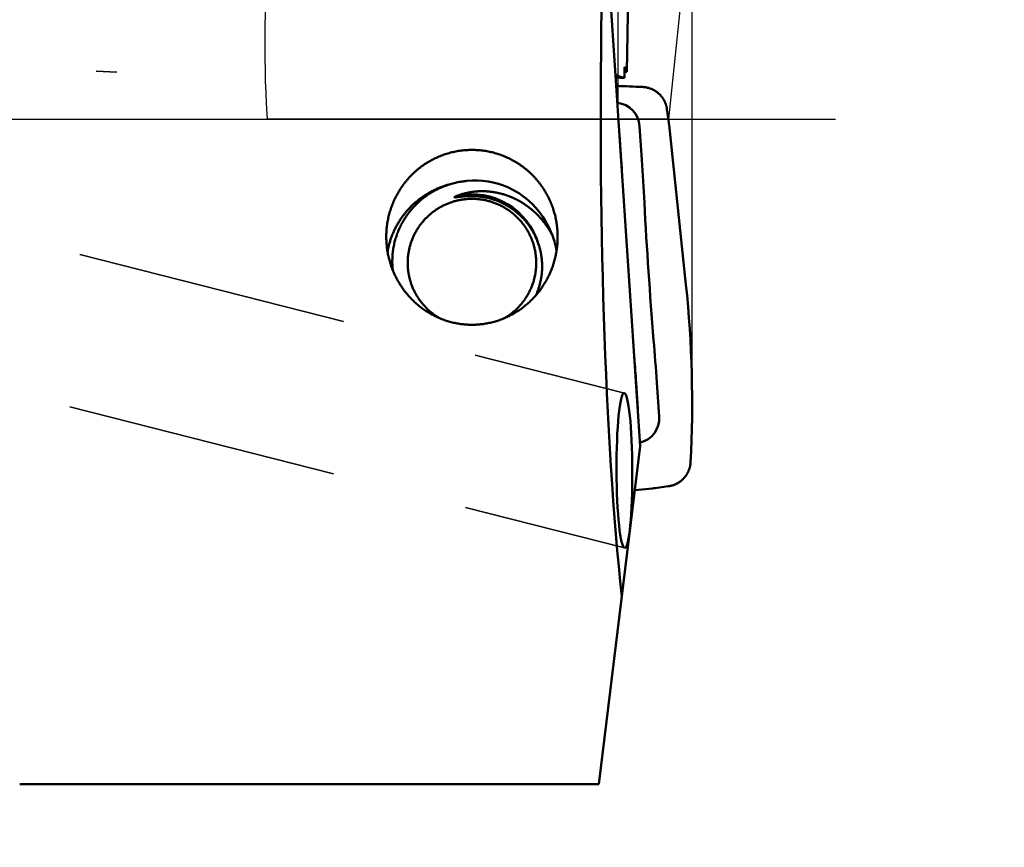
# Model space of a CAD drawing. Units: millimetres. Extents: x -105 to 161, y -68 to 89.
# Drawn here: x 114 to 137, y -17 to 2 of the extents above; entities that cross this region are included whole.
import ezdxf

# ---------------------------------------------------------------- set-up
doc = ezdxf.new("R2010")
doc.units = ezdxf.units.MM
doc.linetypes.add('CENTER2', pattern=[28.575, 19.05, -3.175, 3.175, -3.175])
doc.linetypes.add('DASHED2', pattern=[9.525, 6.35, -3.175])
for name, color, linetype, lineweight in [('1', 4, 'Continuous', 50), ('2', 7, 'Continuous', 25), ('3', 1, 'DASHED2', 35), ('4', 2, 'CENTER2', 25), ('cut', 1, 'Continuous', 25), ('nocut', 7, 'Continuous', 25), ('sk2', 7, 'Continuous', 25)]:
    doc.layers.add(name, color=color, linetype=linetype, lineweight=lineweight)
doc.styles.add('simplex', font='txt.shx', dxfattribs={"height": 3.5})
doc.dimstyles.new('コピー - ISO-25', dxfattribs={"dimscale": 0, "dimtxt": 3.5, "dimasz": 3.5, "dimexe": 1.5, "dimexo": 0, "dimgap": 2.3, "dimtad": 1, "dimdec": 8, "dimdsep": 46, "dimtxsty": 'simplex', "dimcen": 0.09, "dimclrd": 256, "dimclre": 256, "dimclrt": 256, "dimadec": 0, "dimazin": 0, "dimtfac": 1, "dimtofl": 0, "dimtmove": 0, "dimatfit": 3, "dimfxl": 1, "dimtolj": 1, "dimlwd": -1, "dimlwe": -1, "dimarcsym": 0})

# ---------------------------------------------------------------- blocks, each defined once
blk = doc.blocks.new('*D134')
at = {"layer": '2'}
for p, q in [((0, 24.9), (0, 61.5)), ((130, -6.618), (130, 61.5)), ((3.5, 60), (126.5, 60))]:
    blk.add_line(p, q, dxfattribs=at)
for points in [[(3.5, 60.583), (3.5, 59.417), (0, 60)], [(126.5, 59.417), (126.5, 60.583), (130, 60)]]:
    blk.add_solid(points, dxfattribs=at)
at = {"layer": 'Defpoints', "color": 0}
for p in [(130, 60), (0, 24.9), (130, -6.618)]:
    blk.add_point(p, dxfattribs=at)
at = {"layer": '2', "insert": (65, 64.05), "char_height": 3.5, "attachment_point": 5, "line_spacing_factor": 1.071429, "style": 'simplex'}
blk.add_mtext('\\A1;130 [5.118"]', dxfattribs=at)
blk = doc.blocks.new('*D145')
at = {"layer": '2'}
for p, q in [((27.75, 15.575), (27.75, 51.5)), ((130, -6.618), (130, 51.5)), ((31.25, 50), (126.5, 50))]:
    blk.add_line(p, q, dxfattribs=at)
for points in [[(31.25, 50.583), (31.25, 49.417), (27.75, 50)], [(126.5, 49.417), (126.5, 50.583), (130, 50)]]:
    blk.add_solid(points, dxfattribs=at)
at = {"layer": 'Defpoints', "color": 0}
for p in [(130, 50), (27.75, 15.575), (130, -6.618)]:
    blk.add_point(p, dxfattribs=at)
at = {"layer": '2', "insert": (78.875, 54.05), "char_height": 3.5, "attachment_point": 5, "line_spacing_factor": 1.071429, "style": 'simplex'}
blk.add_mtext('\\A1;102.25 [4.026"]', dxfattribs=at)
blk = doc.blocks.new('*D156')
at = {"layer": '2'}
for p, q in [((128.326, 15.863), (128.326, 41.5)), ((130, -6.618), (130, 41.5)), ((124.826, 40), (78.81, 40)), ((133.5, 40), (137, 40))]:
    blk.add_line(p, q, dxfattribs=at)
for points in [[(124.826, 39.417), (124.826, 40.583), (128.326, 40)], [(133.5, 40.583), (133.5, 39.417), (130, 40)]]:
    blk.add_solid(points, dxfattribs=at)
at = {"layer": 'Defpoints', "color": 0}
for p in [(130, 40), (128.326, 15.863), (130, -6.618)]:
    blk.add_point(p, dxfattribs=at)
at = {"layer": '2', "insert": (100.068, 44.05), "char_height": 3.5, "attachment_point": 5, "line_spacing_factor": 1.071429, "style": 'simplex'}
blk.add_mtext('\\A1;1.674 [.0659"]', dxfattribs=at)
blk = doc.blocks.new('*D167')
at = {"layer": '2'}
for p, q in [((128.326, 15.875), (149.463, 15.875)), ((147.963, 12.375), (147.963, -15.875)), ((147.963, -15.875), (147.963, -67.725))]:
    blk.add_line(p, q, dxfattribs=at)
blk.add_solid([(148.546, 12.375), (147.38, 12.375), (147.963, 15.875)], dxfattribs=at)
at = {"layer": 'Defpoints', "color": 0}
for p in [(128.326, 15.875), (130, -15.875), (147.963, -15.875)]:
    blk.add_point(p, dxfattribs=at)
at = {"layer": '2', "insert": (143.913, -43.55), "char_height": 3.5, "attachment_point": 5, "rotation": 90, "line_spacing_factor": 1.071429, "style": 'simplex'}
blk.add_mtext('\\A1;%%c31.75 [%%c1.250"]', dxfattribs=at)
blk = doc.blocks.new('_None')
blk = doc.blocks.new('*D178')
at = {"layer": 'Defpoints', "color": 0}
for p in [(130, 70), (-69.85, 18.022), (130, -6.618)]:
    blk.add_point(p, dxfattribs=at)
at = {"layer": 'sk2'}
for p, q in [((-69.85, 18.022), (-69.85, 71.5)), ((130, -6.618), (130, 71.5)), ((-66.35, 70), (126.5, 70))]:
    blk.add_line(p, q, dxfattribs=at)
for points in [[(-66.35, 70.583), (-66.35, 69.417), (-69.85, 70)], [(126.5, 69.417), (126.5, 70.583), (130, 70)]]:
    blk.add_solid(points, dxfattribs=at)
at = {"layer": 'sk2', "insert": (30.075, 74.05), "char_height": 3.5, "attachment_point": 5, "line_spacing_factor": 1.071429, "style": 'simplex'}
blk.add_mtext('\\A1;199.85 [7.868"]', dxfattribs=at)

msp = doc.modelspace()

# ---------------------------------------------------------------- linework, layer by layer
at = {"layer": '1'}
for p, q in [((128.567661, 6.389475), (128.47545, 1.106731)), ((127.90622, 5.625717), (128.789505, -7.626161)), ((128.420289, 1.104812), (128.47545, 1.106731)), ((129.454591, -0.072128), (129.413172, 0.235549)), ((128.826989, -0.950076), (128.773851, -0.158911)), ((129.85472, -3.856879), (129.461331, -0.128271)), ((128.345223, -0.956041), (128.305028, -0.357573)), ((128.734351, -6.749753), (128.694155, -6.151285)), ((129.229058, -6.936486), (129.175921, -6.145321)), ((128.789505, -7.626161), (127.820788, -15.515732)), ((128.663114, -8.655537), (129.078925, -8.612)), ((129.135282, -8.605286), (129.444135, -8.564024)), ((114.305492, -15.515732), (127.820788, -15.515732))]:
    msp.add_line(p, q, dxfattribs=at)
for centre, radius, start, end in [((127.460202, -25.836448), 26.820628, 87.941776, 88.384521), ((127.460239, -25.831034), 26.62033, 87.007545, 88.344254), ((64.066256, -5.27326), 64.423784, 3.637142, 3.842431), ((64.069556, -5.299425), 64.903328, 2.962168, 3.842426), ((124.925792, -3.419687), 1.990054, 66.761152, 95.274923), ((124.867265, -3.399179), 1.995228, 20.037003, 64.98421), ((124.85162, -3.380161), 1.631063, 16.42608, 101.881714), ((124.842226, -3.599181), 1.807312, 87.371675, 92.719115), ((233.314442, 3.458361), 104.567998, 182.962219, 184.722644), ((124.856054, -3.398455), 2.005484, 9.285143, 19.90784), ((103.681022, -6.618425), 26.318978, 356.984564, 6.022904), ((64.416973, -10.494787), 64.904847, 3.84244, 4.722684), ((64.414313, -10.468565), 64.424662, 3.842433, 4.360524), ((128.43666, -6.769687), 0.298357, 355.487041, 3.831077)]:
    msp.add_arc(centre, radius, start, end, dxfattribs=at)
for centre, major_axis, ratio, start_param, end_param in [((129.502845, 0), (0, -15.575), 0.105104, 4.5162877701, 5.5090754433), ((130.895115, -9.144042), (1.53543449, -22.85971168), 0.087292, 4.2362959026, 4.2483695016), ((130.195299, 1.35526), (-1.99978995, -0.06961517), 0.087391, 0.4730062253, 0.5341653088), ((128.16547, -0.22168), (-0.43273893, -0.44536328), 0.96453, 2.4268009196, 3.7823771645), ((127.457394, -0.338521), (-2.00867789, -0.15886974), 0.988838, 3.167489907, 3.195870488), ((128.617706, -6.955016), (-0.48790953, 0.3846369), 0.963556, 2.495454917, 3.8578161231), ((128.867872, -6.615689), (0.46903699, -1.95200831), 0.996124, 6.1521995198, 6.1805801008)]:
    msp.add_ellipse(centre, major_axis=major_axis, ratio=ratio, start_param=start_param, end_param=end_param, dxfattribs=at)
msp.add_ellipse((128.41966, -8.19518), major_axis=(0.00660558, -1.80681125), ratio=0.102215, dxfattribs=at)
for points, knots in [([(128.42346705, 0.9668759), (128.42177112, 0.96723324), (128.41838008, 0.96795076), (128.41329638, 0.96904007), (128.40821532, 0.9701408), (128.40313697, 0.97125405), (128.39806146, 0.97238015), (128.39298898, 0.97351965), (128.38791971, 0.97467301), (128.38285382, 0.97584072), (128.37779149, 0.9770233), (128.37273287, 0.97822118), (128.36767817, 0.97943508), (128.36262764, 0.9806661), (128.3575815, 0.98191525), (128.35254, 0.98318355), (128.34750335, 0.98447203), (128.34247179, 0.98578174), (128.33744556, 0.98711368), (128.33242492, 0.98846888), (128.32741035, 0.98984832), (128.32240276, 0.9912537), (128.31740328, 0.99268667), (128.31241303, 0.99414884), (128.30743318, 0.99564187), (128.30246485, 0.99716735), (128.29750917, 0.99872704), (128.29256661, 1.00032238), (128.28763804, 1.00195845), (128.282724, 1.00364152), (128.27782473, 1.00537765), (128.27294049, 1.00717295), (128.26807181, 1.00903357), (128.26322201, 1.01096395), (128.25840025, 1.01296904), (128.25362111, 1.0150535), (128.24890074, 1.01722048), (128.24425516, 1.01947535), (128.23968388, 1.02182446), (128.23518463, 1.02432393), (128.23074425, 1.0270543), (128.22635208, 1.03009289), (128.22204704, 1.03345398), (128.21801951, 1.03719626), (128.21458182, 1.04136371), (128.21202005, 1.04599633), (128.21129126, 1.04941106), (128.21113389, 1.05110856)], [0, 0, 0, 0, 0.00519949882, 0.0103983564, 0.01559727908, 0.02079622735, 0.02599516531, 0.03119406095, 0.03639288633, 0.04159161777, 0.04679023598, 0.05198872731, 0.0571871158, 0.06238547088, 0.06758387468, 0.07278242064, 0.07798121423, 0.08318037349, 0.08838002974, 0.09358032813, 0.09878129528, 0.10398249776, 0.10918342241, 0.11438358729, 0.11958254386, 0.12477987922, 0.12997521831, 0.1351683895, 0.14036065541, 0.1455540964, 0.15075096419, 0.15595369529, 0.16116492848, 0.16638680466, 0.17161272864, 0.17683036907, 0.18202778581, 0.18719363639, 0.19232088153, 0.19744463896, 0.20263067659, 0.20795231991, 0.21345901992, 0.21900463422, 0.22441139513, 0.22961168173, 0.23472600956, 0.23472600956, 0.23472600956, 0.23472600956]), ([(129.41317157, 0.23554911), (129.4119448, 0.24464691), (129.40906453, 0.26280609), (129.4034728, 0.28983394), (129.39662844, 0.31661671), (129.38855013, 0.3430861), (129.37925777, 0.36917518), (129.36877066, 0.39481657), (129.35710894, 0.41994347), (129.34428869, 0.44448913), (129.33033869, 0.46839681), (129.31529946, 0.49162182), (129.29920753, 0.51412002), (129.28210011, 0.53584773), (129.26401419, 0.55676115), (129.24498681, 0.57681648), (129.22505486, 0.5959699), (129.2042557, 0.61417746), (129.18263714, 0.63140701), (129.16024635, 0.64762677), (129.13713045, 0.66280494), (129.11333658, 0.67690978), (129.08891178, 0.68990929), (129.06390346, 0.70177221), (129.03835984, 0.71246343), (129.01233975, 0.72196083), (128.98590998, 0.73025458), (128.9591376, 0.73733117), (128.93209011, 0.74317788), (128.90483465, 0.74778144), (128.87743958, 0.75112973), (128.85910633, 0.75251557), (128.84993891, 0.7529967)], [0, 0, 0, 0, 0.02754039674, 0.05513488204, 0.08277228275, 0.1104411611, 0.13812977926, 0.16582661861, 0.19352089992, 0.22120339336, 0.24887219881, 0.27653061033, 0.30418103512, 0.33182510343, 0.35946402677, 0.38709895656, 0.41473134319, 0.44236334857, 0.46999748233, 0.49763559658, 0.52527907497, 0.55292918552, 0.58058743324, 0.60825591224, 0.63593739901, 0.66362970286, 0.69132401174, 0.71900998438, 0.74667647598, 0.77431203815, 0.80190541817, 0.8294455402, 0.8294455402, 0.8294455402, 0.8294455402]), ([(122.86151339, -2.74247666), (122.86151466, -2.72140621), (122.86216014, -2.67924834), (122.86505511, -2.61605527), (122.8698749, -2.55294796), (122.87661662, -2.48999694), (122.88527764, -2.42727163), (122.89585496, -2.36484129), (122.90834763, -2.30277296), (122.92274341, -2.24112786), (122.93902792, -2.17996289), (122.95718765, -2.11933405), (122.97720902, -2.05929732), (122.99907813, -1.9999086), (123.02278199, -1.94122534), (123.04829976, -1.88330401), (123.07560546, -1.8262005), (123.10467396, -1.76997181), (123.13547988, -1.71467489), (123.16799765, -1.66036655), (123.20220268, -1.60710442), (123.23806549, -1.55494385), (123.27554775, -1.50393445), (123.31461265, -1.45412687), (123.35522295, -1.40557153), (123.3973415, -1.35831888), (123.44093128, -1.31241963), (123.48595396, -1.26792425), (123.53236182, -1.22487451), (123.5801077, -1.18331276), (123.62914421, -1.14328129), (123.67942409, -1.10482248), (123.73089982, -1.06797842), (123.78352415, -1.03279278), (123.83724172, -0.9992986), (123.89199569, -0.96752688), (123.94772948, -0.93750923), (124.00438644, -0.90927722), (124.06190984, -0.88286208), (124.12024401, -0.85829629), (124.17933096, -0.8356049), (124.23911149, -0.81480651), (124.29952746, -0.79592073), (124.36052066, -0.77896695), (124.42203279, -0.76396434), (124.48400418, -0.75093358), (124.54636915, -0.73989121), (124.6090549, -0.73084133), (124.67198603, -0.7237908), (124.735087, -0.7187461), (124.79828102, -0.71571338), (124.84044214, -0.71503801), (124.86151329, -0.71503679)], [0, 0, 0, 0, 0.0632113604, 0.1264652649, 0.1897501318, 0.2530549361, 0.3163689266, 0.3796818509, 0.4429851736, 0.5062780844, 0.5695629186, 0.6328420785, 0.6961181779, 0.7593941993, 0.8226734707, 0.8859569649, 0.9492434287, 1.0125316032, 1.0758204698, 1.1391094352, 1.2023985094, 1.2656879803, 1.3289776266, 1.3922670855, 1.4555560821, 1.5188446156, 1.5821331465, 1.6454224592, 1.7087126413, 1.7720034318, 1.8352945514, 1.8985858945, 1.9618777198, 2.0251706811, 2.0884646471, 2.1517587266, 2.215051816, 2.2783428012, 2.3416307575, 2.4049152393, 2.4681978365, 2.5314814401, 2.5947688153, 2.6580627301, 2.7213661335, 2.7846822844, 2.8480099777, 2.9113388588, 2.9746571088, 3.0379526383, 3.1012133548, 3.1644267897, 3.1644267897, 3.1644267897, 3.1644267897]), ([(124.86151329, -0.71503679), (124.88258443, -0.71503801), (124.92474555, -0.71571338), (124.98793958, -0.7187461), (125.05104055, -0.72379079), (125.11397168, -0.73084133), (125.17665742, -0.73989121), (125.23902239, -0.75093357), (125.30099379, -0.76396433), (125.36250591, -0.77896695), (125.42349911, -0.79592073), (125.48391508, -0.81480651), (125.54369561, -0.8356049), (125.60278256, -0.85829628), (125.66111673, -0.88286207), (125.71864013, -0.90927722), (125.77529709, -0.93750923), (125.83103087, -0.96752688), (125.88578485, -0.9992986), (125.93950242, -1.03279277), (125.99212674, -1.06797841), (126.04360247, -1.10482247), (126.09388235, -1.14328128), (126.14291887, -1.18331275), (126.19066474, -1.22487449), (126.23707261, -1.26792424), (126.28209529, -1.31241962), (126.32568506, -1.35831887), (126.36780361, -1.40557151), (126.40841392, -1.45412685), (126.44747881, -1.50393443), (126.48496107, -1.55494383), (126.52082389, -1.6071044), (126.55502892, -1.66036653), (126.58754669, -1.71467487), (126.61835261, -1.76997179), (126.6474211, -1.82620047), (126.67472681, -1.88330398), (126.70024458, -1.94122531), (126.72394844, -1.99990857), (126.74581755, -2.05929729), (126.76583892, -2.11933402), (126.78399865, -2.17996286), (126.80028316, -2.24112782), (126.81467894, -2.30277292), (126.82717161, -2.36484125), (126.83774893, -2.42727159), (126.84640995, -2.4899969), (126.85315167, -2.55294792), (126.85797147, -2.61605523), (126.86086644, -2.67924829), (126.86151191, -2.72140616), (126.86151319, -2.74247661)], [0, 0, 0, 0, 0.0632134341, 0.1264741497, 0.1897696783, 0.2530879274, 0.3164168077, 0.3797445002, 0.4430606502, 0.5063640527, 0.5696579666, 0.632945341, 0.6962289437, 0.75951154, 0.822796021, 0.8860839764, 0.9493749607, 1.0126680493, 1.0759621278, 1.139256093, 1.2025490534, 1.2658408779, 1.32913222, 1.3924233388, 1.4557141284, 1.5190043096, 1.5822936214, 1.6455821514, 1.7088706841, 1.7721596797, 1.8354491378, 1.8987387833, 1.9620282532, 2.0253173266, 2.088606291, 2.1518951568, 2.2151833304, 2.2784697933, 2.3417532866, 2.4050325571, 2.4683085777, 2.5315846762, 2.5948638353, 2.6581486686, 2.7214415785, 2.7847449002, 2.8480578237, 2.9113718133, 2.9746766168, 3.0379614827, 3.1012153864, 3.164426746, 3.164426746, 3.164426746, 3.164426746]), ([(124.35143268, -1.51495626), (124.3367744, -1.51873469), (124.30753729, -1.52662747), (124.2639555, -1.53946009), (124.22066393, -1.55328297), (124.17768934, -1.5680872), (124.13505821, -1.58386476), (124.09279688, -1.60060733), (124.0509309, -1.61830757), (124.00948296, -1.63695569), (123.9684737, -1.65654134), (123.92792332, -1.67705469), (123.88785203, -1.69848585), (123.84827998, -1.72082489), (123.80922773, -1.74406201), (123.77071548, -1.76818568), (123.73276282, -1.79318247), (123.69538978, -1.81903916), (123.65861636, -1.84574244), (123.62246252, -1.87327898), (123.58694837, -1.90163561), (123.55209353, -1.93079856), (123.51791553, -1.96075158), (123.48443206, -1.99147875), (123.45166078, -2.02296411), (123.41961932, -2.05519169), (123.38832535, -2.08814553), (123.35779665, -2.12180964), (123.32804862, -2.15616571), (123.29909655, -2.19119535), (123.27095576, -2.2268802), (123.24364161, -2.26320189), (123.21716933, -2.30014197), (123.19155465, -2.33768217), (123.16681084, -2.37580223), (123.14295026, -2.41448119), (123.1199855, -2.45369819), (123.09792914, -2.49343232), (123.07679367, -2.53366269), (123.05659184, -2.57436871), (123.03733473, -2.61552937), (123.01903141, -2.6571232), (123.00169122, -2.69912911), (122.9853234, -2.74152599), (122.96993716, -2.78429273), (122.95554215, -2.82740774), (122.94214743, -2.87084731), (122.92975875, -2.91458476), (122.91838286, -2.95859239), (122.90802624, -3.00284238), (122.89869612, -3.0473065), (122.89316219, -3.07708068), (122.89056862, -3.09199431)], [0, 0, 0, 0, 0.0454122846, 0.0908419614, 0.1362842835, 0.1817348972, 0.2271894712, 0.2726437478, 0.3180939264, 0.3635394263, 0.4089813406, 0.4544207526, 0.4998587514, 0.5452964658, 0.5907350712, 0.6361750909, 0.6816162259, 0.7270581085, 0.7725003809, 0.8179427341, 0.8633849455, 0.9088269433, 0.9542687553, 0.99971038, 1.0451518095, 1.0905930667, 1.136034243, 1.1814755034, 1.2269169221, 1.272358495, 1.3178002058, 1.3632420642, 1.4086841432, 1.4541265869, 1.499569303, 1.545011973, 1.590454238, 1.6358957399, 1.681336161, 1.7267752852, 1.7722135667, 1.8176520842, 1.863091928, 1.9085342025, 1.9539800608, 1.9994307291, 2.0448858228, 2.0903414247, 2.1357930885, 2.1812363141, 2.2266666022, 2.2720790117, 2.2720790117, 2.2720790117, 2.2720790117]), ([(123.01501449, -3.52940564), (123.01262744, -3.5094127), (123.00851333, -3.4693287), (123.00433743, -3.40901402), (123.00215074, -3.34855837), (123.00195417, -3.28804068), (123.00374767, -3.22753864), (123.00753094, -3.16712974), (123.01330617, -3.10688807), (123.02106107, -3.04688126), (123.03077918, -2.98717093), (123.04244529, -2.9278171), (123.05604399, -2.86887977), (123.0715596, -2.81041884), (123.08897774, -2.75249508), (123.10827653, -2.695168), (123.12942781, -2.63849552), (123.15240475, -2.5825362), (123.1771802, -2.52734854), (123.20372688, -2.47299094), (123.23201861, -2.41952204), (123.26202553, -2.36699802), (123.29370826, -2.31546857), (123.32702932, -2.26498352), (123.36195087, -2.21559243), (123.39843518, -2.16734491), (123.43644466, -2.12029058), (123.47594151, -2.07447851), (123.51687928, -2.02994971), (123.55921233, -1.98674483), (123.60289498, -1.94490437), (123.64788168, -1.90446895), (123.69412663, -1.86547885), (123.74158499, -1.82797542), (123.79020485, -1.79199092), (123.83993324, -1.75755514), (123.89071766, -1.7246983), (123.94250561, -1.69345056), (123.99524444, -1.66384181), (124.0488829, -1.63590273), (124.10336794, -1.60965766), (124.15864562, -1.585125), (124.21466331, -1.56232384), (124.27136826, -1.54127303), (124.32870769, -1.52199126), (124.38662789, -1.50449855), (124.44507016, -1.48881183), (124.50396924, -1.47493797), (124.56325815, -1.46288628), (124.62286976, -1.45266561), (124.68273592, -1.44428525), (124.72278959, -1.43992895), (124.74283683, -1.43806023)], [0, 0, 0, 0, 0.060404779, 0.1208575465, 0.1813457728, 0.2418571062, 0.3023789749, 0.3628988808, 0.4234059335, 0.4838995951, 0.544383681, 0.6048614241, 0.6653356306, 0.7258088699, 0.7862836158, 0.8467612875, 0.907241802, 0.9677244509, 1.0282081405, 1.0886915983, 1.1491735926, 1.2096539628, 1.2701337034, 1.3306132858, 1.391092684, 1.4515715684, 1.5120494987, 1.5725264537, 1.633003361, 1.6934807673, 1.7539587232, 1.814436969, 1.8749151198, 1.9353929389, 1.9958707322, 2.056348452, 2.1168254775, 2.1773007963, 2.2377731866, 2.2982415332, 2.3587072444, 2.4191735563, 2.4796433164, 2.5401190569, 2.6006031509, 2.6610979302, 2.7216020494, 2.7821068529, 2.8426022579, 2.9030776906, 2.9635223111, 3.0239247541, 3.0239247541, 3.0239247541, 3.0239247541]), ([(124.75648745, -1.79390387), (124.75572361, -1.79393982), (124.75419631, -1.7940127), (124.75190565, -1.79412463), (124.74961544, -1.79423932), (124.74732537, -1.79435674), (124.74503543, -1.79447689), (124.74274563, -1.79459976), (124.74045597, -1.79472534), (124.73816645, -1.79485362), (124.73587708, -1.7949846), (124.73358786, -1.79511827), (124.7312988, -1.79525462), (124.72900989, -1.79539364), (124.72672114, -1.79553533), (124.72443256, -1.79567967), (124.72214414, -1.79582666), (124.7198559, -1.7959763), (124.71756782, -1.79612856), (124.71527993, -1.79628345), (124.71299221, -1.79644096), (124.71070468, -1.79660108), (124.70841733, -1.7967638), (124.70613017, -1.79692912), (124.70384321, -1.79709701), (124.70155643, -1.79726748), (124.69926985, -1.79744049), (124.69698347, -1.79761605), (124.69469728, -1.79779413), (124.69241129, -1.79797473), (124.69012551, -1.79815783), (124.68783992, -1.79834341), (124.68555454, -1.79853147), (124.68326937, -1.79872199), (124.6809844, -1.79891496), (124.67869964, -1.79911036), (124.67641509, -1.79930817), (124.67413075, -1.7995084), (124.67184663, -1.79971102), (124.66956272, -1.79991602), (124.66727903, -1.80012338), (124.66499555, -1.8003331), (124.6627123, -1.80054516), (124.66042927, -1.80075954), (124.65814645, -1.80097624), (124.65586386, -1.80119523), (124.6535815, -1.80141649), (124.65129935, -1.80164001), (124.64901743, -1.80186575), (124.64673573, -1.80209371), (124.64445425, -1.80232385), (124.64217298, -1.80255617), (124.63989194, -1.80279063), (124.63761112, -1.80302722), (124.63533052, -1.80326592), (124.63305014, -1.8035067), (124.63076997, -1.80374954), (124.62849003, -1.80399441), (124.62621029, -1.8042413), (124.62393078, -1.80449017), (124.62165148, -1.80474099), (124.61937239, -1.80499375), (124.61709351, -1.80524842), (124.61481485, -1.80550497), (124.61253639, -1.80576338), (124.61025815, -1.80602363), (124.60798011, -1.80628567), (124.60570228, -1.80654947), (124.60342464, -1.80681499), (124.60114721, -1.8070822), (124.59886997, -1.80735106), (124.59659292, -1.80762153), (124.59431605, -1.80789357), (124.59203937, -1.80816715), (124.58976288, -1.80844223), (124.58748656, -1.80871877), (124.58521041, -1.80899673), (124.58293443, -1.80927605), (124.58065861, -1.80955668), (124.57838295, -1.80983856), (124.57610744, -1.81012163), (124.57383206, -1.81040585), (124.57155683, -1.81069114), (124.56928172, -1.81097746), (124.56700673, -1.81126475), (124.56473186, -1.81155295), (124.5624571, -1.81184201), (124.56018244, -1.81213184), (124.55790787, -1.81242233), (124.55563336, -1.81271338), (124.55335892, -1.8130049), (124.55108453, -1.81329678), (124.54881016, -1.81358892), (124.54653582, -1.81388122), (124.54426149, -1.81417359), (124.54198715, -1.81446591), (124.5397128, -1.8147581), (124.53743842, -1.81505003), (124.53516398, -1.81534153), (124.53288946, -1.81563243), (124.53061485, -1.81592256), (124.52834012, -1.81621175), (124.52606525, -1.81649983), (124.52379021, -1.81678656), (124.52151498, -1.81707169), (124.51923952, -1.81735499), (124.51696381, -1.81763621), (124.51468782, -1.81791512), (124.51241151, -1.81819135), (124.51013483, -1.81846453), (124.50785775, -1.81873428), (124.50558023, -1.81900021), (124.50330222, -1.81926199), (124.50102367, -1.819519), (124.49874452, -1.81977052), (124.49646471, -1.82001585), (124.49418417, -1.82025425), (124.49190285, -1.82048507), (124.48962069, -1.82070735), (124.48733756, -1.82091975), (124.48505342, -1.821121), (124.48276816, -1.8213094), (124.48048174, -1.82148322), (124.47819409, -1.82164036), (124.47590506, -1.82177704), (124.47361467, -1.82188988), (124.47132304, -1.82197429), (124.46903053, -1.8220252), (124.46673727, -1.82203711), (124.46444371, -1.82198907), (124.46215092, -1.821865), (124.45986976, -1.82163047), (124.45759491, -1.82125441), (124.45541286, -1.82064972), (124.45332343, -1.81930719), (124.45324831, -1.81670961), (124.45469733, -1.81488909), (124.45627668, -1.81323789), (124.45805, -1.81177339), (124.45988916, -1.81040409), (124.46178736, -1.80911472), (124.46372289, -1.80788429), (124.46568621, -1.80669872), (124.46767268, -1.80555273), (124.4696773, -1.80443892), (124.47169755, -1.80335383), (124.47373088, -1.80229354), (124.47577547, -1.80125518), (124.47783013, -1.80023695), (124.47989362, -1.79923674), (124.48196511, -1.79825324), (124.48404378, -1.79728503), (124.48612901, -1.796331), (124.48822037, -1.79539043), (124.49031741, -1.79446252), (124.49241971, -1.7935465), (124.49452681, -1.79264154), (124.49663836, -1.791747), (124.4987542, -1.79086258), (124.50087412, -1.78998797), (124.50299794, -1.78912283), (124.50512547, -1.78826684), (124.50725654, -1.78741969), (124.50939096, -1.78658104), (124.51152853, -1.78575056), (124.5136688, -1.78492811), (124.51509737, -1.7843847), (124.51581197, -1.78411435)], [0, 0, 0, 0, 0.00229405606, 0.00458712162, 0.00688019509, 0.00917327613, 0.01146636432, 0.01375945927, 0.01605256052, 0.01834566761, 0.02063878003, 0.02293189727, 0.02522501875, 0.02751814392, 0.02981127215, 0.03210440282, 0.03439753526, 0.03669066879, 0.03898380269, 0.04127693623, 0.04357006863, 0.04586319911, 0.04815632684, 0.05044945117, 0.05274257225, 0.05503569045, 0.05732880607, 0.05962191937, 0.06191503058, 0.06420813988, 0.06650124741, 0.06879435325, 0.07108745745, 0.07338056001, 0.07567366091, 0.07796676006, 0.08025985734, 0.08255295258, 0.08484604558, 0.0871391361, 0.08943222383, 0.09172530846, 0.09401838962, 0.09631146688, 0.09860453997, 0.10089760934, 0.10319067567, 0.10548373956, 0.10777680155, 0.11006986213, 0.11236292173, 0.1146559807, 0.11694903936, 0.11924209795, 0.12153515667, 0.12382821567, 0.12612127512, 0.1284143351, 0.13070739563, 0.13300045665, 0.13529351807, 0.13758657969, 0.13987964128, 0.14217270253, 0.14446576308, 0.14675882259, 0.14905188128, 0.15134493946, 0.15363799738, 0.15593105519, 0.15822411297, 0.1605171707, 0.1628102283, 0.1651032856, 0.16739634235, 0.16968939825, 0.17198245325, 0.1742755077, 0.17656856191, 0.17886161603, 0.18115467019, 0.18344772437, 0.1857407785, 0.18803383241, 0.19032688586, 0.19261993853, 0.1949129901, 0.19720604075, 0.19949909072, 0.20179214019, 0.20408518922, 0.20637823784, 0.20867128601, 0.21096433361, 0.21325738054, 0.21555042665, 0.21784347175, 0.22013651569, 0.22242955833, 0.2247225996, 0.2270156395, 0.22930867819, 0.23160171547, 0.23389475009, 0.23618778085, 0.23848080703, 0.24077382835, 0.24306684481, 0.24535985541, 0.24765285975, 0.24994585898, 0.25223885619, 0.25453185573, 0.25682485248, 0.25911783753, 0.26141080775, 0.26370376658, 0.2659967241, 0.26828968585, 0.27058265453, 0.27287564176, 0.27516863536, 0.27746163243, 0.27975464177, 0.28204768624, 0.28434085212, 0.2866340187, 0.28892701285, 0.29121986325, 0.29351321377, 0.29580882219, 0.2981043685, 0.30039721206, 0.30269114428, 0.30498182077, 0.30720155849, 0.30950126866, 0.31179220287, 0.31408539808, 0.31637972677, 0.31867320467, 0.32096665249, 0.32325988883, 0.32555313362, 0.32784629185, 0.33013943305, 0.33243256229, 0.33472566384, 0.33701876594, 0.33931185249, 0.34160493708, 0.34389801917, 0.34619110212, 0.34848421323, 0.35077736534, 0.35307055505, 0.35536376403, 0.35765697809, 0.35995020481, 0.36224344929, 0.36453671148, 0.36682998637, 0.36912326417, 0.37141653048, 0.37370976652, 0.37600294928, 0.37829505311, 0.37829505311, 0.37829505311, 0.37829505311]), ([(126.74169384, -2.7155715), (126.73499138, -2.70254757), (126.72129634, -2.6766404), (126.69990588, -2.63823109), (126.67766953, -2.60028697), (126.65459905, -2.5628311), (126.63070499, -2.52588671), (126.6059982, -2.48947703), (126.58048954, -2.45362516), (126.55418913, -2.41835404), (126.52710802, -2.38368437), (126.49925858, -2.34963412), (126.47065233, -2.316221), (126.44130087, -2.28346261), (126.41121578, -2.25137657), (126.38040862, -2.21998051), (126.34889117, -2.18929217), (126.31667625, -2.15933049), (126.28378062, -2.1301129), (126.25022232, -2.10165778), (126.21601961, -2.07398383), (126.18119076, -2.04710973), (126.14575404, -2.02105418), (126.10972775, -1.99583579), (126.07312946, -1.97147322), (126.03597672, -1.94798288), (125.99828754, -1.9253778), (125.96007893, -1.90367102), (125.92136812, -1.88287538), (125.88217217, -1.8630045), (125.84250811, -1.84407251), (125.8023934, -1.82609353), (125.76184698, -1.80908261), (125.72089135, -1.79305238), (125.67955083, -1.77801594), (125.63785024, -1.76398669), (125.59581439, -1.750978), (125.55346807, -1.7390033), (125.51083613, -1.72807586), (125.46794368, -1.71820964), (125.4248175, -1.70941618), (125.38148623, -1.70170272), (125.33797884, -1.69507745), (125.29432436, -1.68954833), (125.25055186, -1.68512341), (125.20669037, -1.68181073), (125.16276887, -1.67961824), (125.11881597, -1.67855426), (125.0748599, -1.67862238), (125.0309283, -1.67982567), (124.98704816, -1.68216728), (124.94324454, -1.68565095), (124.89954067, -1.69028323), (124.85595831, -1.69607014), (124.81252254, -1.70301814), (124.76926508, -1.7111281), (124.72622406, -1.72039504), (124.68344185, -1.73081442), (124.64096101, -1.7423813), (124.5988241, -1.75509117), (124.55707403, -1.7689381), (124.52951425, -1.77893136), (124.51581197, -1.78411435)], [0, 0, 0, 0, 0.0439421435, 0.087904247, 0.1318817653, 0.1758704015, 0.2198660177, 0.2638646798, 0.3078627013, 0.3518567521, 0.3958456165, 0.4398302686, 0.4838119263, 0.5277919754, 0.5717719995, 0.6157538101, 0.6597394773, 0.7037306185, 0.747725351, 0.7917207394, 0.835713993, 0.8797025131, 0.9236839391, 0.9676561948, 1.0116175792, 1.0555684799, 1.0995117717, 1.1434506415, 1.1873884339, 1.2313283387, 1.2752735821, 1.3192277369, 1.3631940074, 1.4071715163, 1.4511580083, 1.4951514825, 1.5391502485, 1.5831529805, 1.6271587709, 1.6711671592, 1.7151769819, 1.7591856823, 1.8031907676, 1.8471899908, 1.8911814116, 1.935163459, 1.9791349937, 2.0230955672, 2.0670462487, 2.1109887475, 2.1549250685, 2.1988591668, 2.2427995253, 2.2867558797, 2.3307383319, 2.3747477701, 2.4187735371, 2.4628045314, 2.5068300274, 2.5508397934, 2.5948242069, 2.6387735114, 2.6387735114, 2.6387735114, 2.6387735114]), ([(126.44522147, -3.01741023), (126.44166418, -3.00395383), (126.43420919, -2.97712298), (126.42202117, -2.9371625), (126.40883033, -2.89750644), (126.39464574, -2.85818525), (126.37947552, -2.81922903), (126.36332815, -2.78066773), (126.34621087, -2.74253057), (126.32813488, -2.70484321), (126.30911211, -2.66762904), (126.28915393, -2.63091107), (126.26827179, -2.59471229), (126.2464772, -2.55905564), (126.22378145, -2.52396466), (126.20019838, -2.48946209), (126.17574417, -2.45556984), (126.15043472, -2.42231036), (126.12428603, -2.38970603), (126.09731415, -2.35777922), (126.06953485, -2.32655251), (126.04096503, -2.29604761), (126.01162482, -2.26628315), (125.98153384, -2.23727812), (125.95071181, -2.20905138), (125.91917844, -2.18162186), (125.88695343, -2.15500845), (125.85405656, -2.12923011), (125.82051064, -2.10430206), (125.78633836, -2.08023952), (125.75156246, -2.05705766), (125.71620562, -2.03477173), (125.68029062, -2.0133968), (125.64383996, -1.99294855), (125.60687857, -1.97343855), (125.56943192, -1.95487708), (125.53152533, -1.93727472), (125.49318414, -1.92064199), (125.45443371, -1.9049893), (125.41529893, -1.89032748), (125.37580512, -1.87666476), (125.33597782, -1.86400664), (125.29584208, -1.85235903), (125.25542297, -1.84172774), (125.21474559, -1.83211843), (125.1738353, -1.82353754), (125.13271939, -1.815989), (125.09142794, -1.80946841), (125.04999149, -1.80397286), (125.00844068, -1.7994987), (124.96680657, -1.79604397), (124.93900722, -1.79441477), (124.92510343, -1.79377027)], [0, 0, 0, 0, 0.0417559677, 0.0835314953, 0.1253210668, 0.1671197191, 0.20892262, 0.250725138, 0.2925232851, 0.3343165168, 0.3761059401, 0.4178926789, 0.4596779082, 0.5014629008, 0.5432490329, 0.5850368559, 0.6268259578, 0.6686158672, 0.710406148, 0.7521964539, 0.7939865833, 0.8357765386, 0.8775663815, 0.9193560988, 0.9611456453, 1.002934998, 1.044724209, 1.0865134455, 1.128302857, 1.1700924683, 1.2118822276, 1.2536720598, 1.2954619202, 1.3372518482, 1.379041905, 1.4208319737, 1.462621771, 1.5044109013, 1.5461989107, 1.5879853828, 1.6297708138, 1.6715564397, 1.7133433536, 1.7551325141, 1.7969247934, 1.8387210149, 1.8805207703, 1.922320937, 1.9641175146, 2.005905945, 2.0476811822, 2.0894373529, 2.0894373529, 2.0894373529, 2.0894373529]), ([(124.1051981, -4.64169244), (124.09300783, -4.63460164), (124.06881985, -4.62007113), (124.03316087, -4.59725669), (123.99814583, -4.57343791), (123.96380854, -4.54863722), (123.93018202, -4.52287664), (123.89729904, -4.49617715), (123.86518901, -4.46856032), (123.83387606, -4.44005007), (123.80338362, -4.41066867), (123.77373497, -4.38043846), (123.74495331, -4.34938188), (123.71706266, -4.31752142), (123.69008441, -4.28488292), (123.66403933, -4.25149353), (123.63894862, -4.21738029), (123.6148334, -4.18257036), (123.5917149, -4.14709074), (123.56961386, -4.11096884), (123.54854624, -4.07423492), (123.52852823, -4.03691886), (123.50957599, -3.99905056), (123.49170553, -3.96065999), (123.47493351, -3.92177691), (123.45927372, -3.88243257), (123.44473687, -3.84265949), (123.43133433, -3.80248989), (123.41907735, -3.76195611), (123.40797708, -3.72109043), (123.39804514, -3.67992521), (123.38928789, -3.63849414), (123.38171101, -3.596831), (123.37532041, -3.55496951), (123.37012182, -3.51294339), (123.3661214, -3.47078637), (123.36332375, -3.42853246), (123.36172858, -3.38621603), (123.36133632, -3.34387131), (123.36214724, -3.30153258), (123.36416147, -3.25923407), (123.3673799, -3.21701013), (123.37179907, -3.17489491), (123.37741324, -3.13292222), (123.38421722, -3.0911259), (123.39220569, -3.04953977), (123.40137339, -3.00819766), (123.41171491, -2.96713346), (123.42321942, -2.92637976), (123.43587625, -2.88596904), (123.44967471, -2.84593376), (123.46460399, -2.80630635), (123.48065386, -2.76711946), (123.49781156, -2.72840484), (123.51606074, -2.69019255), (123.5353858, -2.65251288), (123.55577094, -2.61539607), (123.57720032, -2.57887229), (123.59965858, -2.54297206), (123.6231261, -2.50772331), (123.64758233, -2.47315314), (123.67300698, -2.43928882), (123.69937969, -2.40615755), (123.72668029, -2.37378666), (123.75488784, -2.342203), (123.7839776, -2.31142994), (123.81392527, -2.2814911), (123.8447065, -2.25241005), (123.87629685, -2.22421024), (123.90867233, -2.19691564), (123.94180673, -2.17054763), (123.97567217, -2.14512523), (124.0102412, -2.12066787), (124.0454863, -2.09719491), (124.08137991, -2.07472564), (124.11789449, -2.05327976), (124.15499956, -2.03287238), (124.19266441, -2.01351816), (124.23085841, -1.99523193), (124.26955086, -1.9780284), (124.30871142, -1.96192251), (124.34830974, -1.9469278), (124.38831466, -1.93305374), (124.42869576, -1.92031016), (124.46942257, -1.90870675), (124.51046451, -1.89825309), (124.55178965, -1.88895989), (124.59336235, -1.88083353), (124.63514425, -1.87387853), (124.6770963, -1.8681002), (124.71917856, -1.86350383), (124.74730359, -1.86123013), (124.76137486, -1.86029175)], [0, 0, 0, 0, 0.0423076564, 0.0846374358, 0.1269822591, 0.1693358455, 0.2116919819, 0.2540446949, 0.2963911934, 0.3387328273, 0.3810711626, 0.4234077399, 0.4657441473, 0.5080819451, 0.5504214383, 0.5927621407, 0.6351035147, 0.6774450616, 0.7197864059, 0.7621274315, 0.8044682432, 0.8468088747, 0.8891493256, 0.9314896439, 0.9738300022, 1.0161705799, 1.0585113468, 1.1008521807, 1.1431929551, 1.1855336231, 1.227874286, 1.2702150538, 1.3125558955, 1.354896713, 1.3972374251, 1.4395780496, 1.4819187346, 1.5242595444, 1.5666004152, 1.6089412381, 1.6512819426, 1.69362258, 1.7359632987, 1.778304124, 1.8206449738, 1.8629857425, 1.905326384, 1.9476669948, 1.9900077056, 2.0323485036, 2.0746892918, 2.1170299717, 2.1593705279, 2.2017110988, 2.2440517753, 2.2863925102, 2.3287331958, 2.3710737464, 2.4134141915, 2.4557546918, 2.4980952937, 2.5404359289, 2.5827764957, 2.6251169416, 2.6674573586, 2.7097978654, 2.752138431, 2.7944789362, 2.8368192551, 2.8791593442, 2.9214993804, 2.9638395423, 3.0061798849, 3.0485204144, 3.0908611692, 3.1332022496, 3.1755435222, 3.2178846046, 3.2602250014, 3.3025641859, 3.3449016904, 3.3872378436, 3.4295741874, 3.4719122934, 3.5142536982, 3.5565999762, 3.598952483, 3.6413083884, 3.6836617159, 3.7260062785, 3.7683358471, 3.8106434225, 3.8106434225, 3.8106434225, 3.8106434225]), ([(124.76137486, -1.86029175), (124.77619169, -1.85930476), (124.80586497, -1.85776931), (124.85043216, -1.85678538), (124.8950271, -1.85711922), (124.93960284, -1.85877083), (124.98411337, -1.86173983), (125.0285136, -1.86602678), (125.07276135, -1.87162945), (125.11681815, -1.87853971), (125.16064727, -1.88675064), (125.20421211, -1.89625508), (125.24747608, -1.90704578), (125.29040182, -1.91911598), (125.33295238, -1.93245399), (125.37509067, -1.9470464), (125.41677926, -1.96288017), (125.45798073, -1.97994209), (125.49865762, -1.99821916), (125.53877268, -2.01769781), (125.5782916, -2.0383585), (125.61718014, -2.06018212), (125.65540409, -2.08314954), (125.69292934, -2.10724149), (125.72972124, -2.13243928), (125.76574694, -2.15872116), (125.80097595, -2.18606197), (125.83537732, -2.21443723), (125.86892018, -2.24382232), (125.90157373, -2.27419254), (125.93330663, -2.30552354), (125.96409179, -2.33778635), (125.99390301, -2.37095127), (126.02271384, -2.40498882), (126.05049798, -2.43986939), (126.07722878, -2.47556363), (126.10288059, -2.5120411), (126.12743275, -2.54926771), (126.150864, -2.58720992), (126.1731532, -2.62583403), (126.19427937, -2.6651063), (126.21422067, -2.7049933), (126.23295945, -2.74545926), (126.25048108, -2.78646701), (126.26677027, -2.82797975), (126.28181185, -2.86996057), (126.29559069, -2.91237259), (126.30809141, -2.9551788), (126.31930516, -2.9983401), (126.32922333, -3.04181748), (126.33783719, -3.08557194), (126.3451382, -3.12956443), (126.35111716, -3.173756), (126.35576756, -3.2181071), (126.35908826, -3.2625776), (126.36107722, -3.30712758), (126.36173257, -3.35171707), (126.36105261, -3.39630611), (126.35903476, -3.44085464), (126.35568244, -3.48532269), (126.35100103, -3.5296706), (126.34499541, -3.57385869), (126.33767063, -3.61784729), (126.3290315, -3.66159669), (126.31908363, -3.7050672), (126.30783917, -3.74822054), (126.29530976, -3.79101851), (126.28150708, -3.8334229), (126.26644302, -3.87539555), (126.25012864, -3.91689805), (126.2325788, -3.95789333), (126.21381199, -3.99834608), (126.19384591, -4.03822076), (126.1726984, -4.07748189), (126.15038739, -4.11609404), (126.12693048, -4.1540213), (126.10235121, -4.19123115), (126.07667381, -4.22769157), (126.04992228, -4.26337036), (126.02212077, -4.29823543), (125.99329292, -4.33225463), (125.96346316, -4.36539728), (125.93265924, -4.39763675), (125.90090793, -4.42894651), (125.8682361, -4.45930007), (125.83467081, -4.4886711), (125.80023988, -4.51703127), (125.76497754, -4.54435522), (125.7289221, -4.5706185), (125.69211206, -4.59579532), (125.65458694, -4.61985963), (125.62910957, -4.63514932), (125.61626465, -4.64260058)], [0, 0, 0, 0, 0.0445489786, 0.089123522, 0.1337155713, 0.1783178394, 0.2229230868, 0.2675243331, 0.3121183032, 0.3567066116, 0.4012911013, 0.4458735529, 0.4904557781, 0.5350395564, 0.5796252804, 0.6242124115, 0.668800331, 0.7133884545, 0.7579763383, 0.8025638455, 0.8471511103, 0.8917381753, 0.9363250354, 0.9809117415, 1.0254984981, 1.0700855235, 1.1146727721, 1.1592600899, 1.2038473289, 1.2484344521, 1.2930216132, 1.3376089326, 1.3821963436, 1.4267837153, 1.4713709585, 1.5159581313, 1.5605454396, 1.6051329202, 1.6497204623, 1.6943079281, 1.7388952591, 1.7834825765, 1.8280700584, 1.8726576807, 1.9172453142, 1.9618328345, 2.0064202292, 2.0510076714, 2.0955952818, 2.140182996, 2.184770676, 2.2293582181, 2.2739456603, 2.3185331966, 2.3631208882, 2.4077086408, 2.4522963137, 2.4968838283, 2.541471274, 2.5860588387, 2.6306465392, 2.6752342665, 2.7198218941, 2.7644093858, 2.8089968881, 2.8535845314, 2.8981722552, 2.9427598991, 2.9873473113, 3.0319344618, 3.0765215763, 3.1211088579, 3.1656963503, 3.2102840373, 3.25487195, 3.2994602217, 3.3440487429, 3.3886370823, 3.4332246517, 3.4778108138, 3.5223949991, 3.5669775695, 3.6115603421, 3.6561451557, 3.7007337909, 3.7453280654, 3.7899295646, 3.8345350722, 3.879137638, 3.9237300026, 3.9683048145, 4.0128539034, 4.0128539034, 4.0128539034, 4.0128539034]), ([(124.86151329, -4.79506445), (124.84225011, -4.795063), (124.80370394, -4.79448276), (124.74591836, -4.79187813), (124.68820019, -4.78754987), (124.63061746, -4.78150571), (124.5732371, -4.77375428), (124.51612626, -4.76430396), (124.45935015, -4.75316276), (124.40296556, -4.74033664), (124.34701563, -4.72584499), (124.29153472, -4.70970542), (124.23655693, -4.69193635), (124.18212003, -4.67255424), (124.12826553, -4.65157393), (124.07503669, -4.62901117), (124.02247864, -4.60488346), (123.97063388, -4.57921998), (123.91954674, -4.55204979), (123.86926176, -4.52340229), (123.81982352, -4.49330678), (123.77127653, -4.46179269), (123.72366501, -4.42888861), (123.6770304, -4.39462346), (123.63140588, -4.35903321), (123.5868235, -4.32215177), (123.54331497, -4.28401315), (123.50091207, -4.24465124), (123.45964645, -4.2041001), (123.41955014, -4.1623932), (123.38065317, -4.11956573), (123.34298096, -4.07565652), (123.30655939, -4.03070349), (123.27141415, -3.98474474), (123.23757106, -3.93781829), (123.20505566, -3.88996227), (123.1738943, -3.84121418), (123.14410927, -3.79161381), (123.11571861, -3.74120301), (123.08874105, -3.69002287), (123.06319509, -3.63811464), (123.03909934, -3.58551949), (123.0164722, -3.53227862), (122.99533255, -3.47843239), (122.97569473, -3.42402196), (122.95757068, -3.36908821), (122.94097268, -3.31367147), (122.92591286, -3.25781211), (122.91240345, -3.20155048), (122.90045655, -3.14492731), (122.89008544, -3.08798593), (122.88129554, -3.03077477), (122.87409178, -2.97334533), (122.86847956, -2.91574992), (122.86446419, -2.8580407), (122.86205101, -2.80027071), (122.86151383, -2.76173659), (122.86151339, -2.74247666)], [0, 0, 0, 0, 0.0577895386, 0.1156311149, 0.1735081463, 0.2314042719, 0.2893028689, 0.3471872755, 0.4050410142, 0.462853806, 0.5206365179, 0.5784041673, 0.6361708387, 0.6939454087, 0.7517324759, 0.8095364927, 0.8673604746, 0.92520236, 0.9830584936, 1.0409246815, 1.0987963384, 1.1566686348, 1.2145366519, 1.2723975848, 1.3302531952, 1.3881053025, 1.4459551694, 1.5038036149, 1.561651126, 1.6194979769, 1.6773446954, 1.7351920435, 1.793040345, 1.850889534, 1.9087392644, 1.96658902, 2.024438249, 2.0822869121, 2.1401351747, 2.1979828381, 2.2558294199, 2.3136742602, 2.3715166279, 2.4293559905, 2.487193656, 2.5450318878, 2.6028728262, 2.6607185637, 2.7185712368, 2.7764331186, 2.8343056207, 2.8921834162, 2.950058309, 3.0079219428, 3.0657659467, 3.1235820758, 3.1813618765, 3.1813618765, 3.1813618765, 3.1813618765]), ([(126.86151319, -2.74247661), (126.86151275, -2.76173655), (126.86097557, -2.80027066), (126.85856239, -2.85804066), (126.85454703, -2.91574988), (126.8489348, -2.97334529), (126.84173104, -3.03077473), (126.83294115, -3.08798589), (126.82257004, -3.14492727), (126.81062314, -3.20155044), (126.79711372, -3.25781208), (126.78205391, -3.31367144), (126.76545591, -3.36908818), (126.74733186, -3.42402193), (126.72769404, -3.47843236), (126.7065544, -3.53227859), (126.68392725, -3.58551946), (126.6598315, -3.63811462), (126.63428554, -3.69002285), (126.60730798, -3.74120298), (126.57891732, -3.79161378), (126.5491323, -3.84121415), (126.51797093, -3.88996225), (126.48545554, -3.93781827), (126.45161244, -3.98474472), (126.41646721, -4.03070347), (126.38004564, -4.0756565), (126.34237342, -4.11956571), (126.30347645, -4.16239319), (126.26338015, -4.20410008), (126.22211453, -4.24465123), (126.17971163, -4.28401313), (126.13620309, -4.32215176), (126.09162071, -4.3590332), (126.04599619, -4.39462345), (125.99936159, -4.4288886), (125.95175006, -4.46179268), (125.90320307, -4.49330677), (125.85376483, -4.52340228), (125.80347985, -4.55204978), (125.75239271, -4.57921997), (125.70054795, -4.60488346), (125.6479899, -4.62901116), (125.59476106, -4.65157393), (125.54090656, -4.67255424), (125.48646965, -4.69193635), (125.43149187, -4.70970542), (125.37601096, -4.72584498), (125.32006103, -4.74033664), (125.26367644, -4.75316276), (125.20690032, -4.76430396), (125.14978949, -4.77375428), (125.09240912, -4.78150571), (125.03482639, -4.78754987), (124.97710822, -4.79187813), (124.91932264, -4.79448276), (124.88077647, -4.795063), (124.86151329, -4.79506445)], [0, 0, 0, 0, 0.0577798015, 0.1155959315, 0.1734399362, 0.2313035708, 0.2891784644, 0.3470562608, 0.4049287636, 0.4627906462, 0.5206433201, 0.5784890584, 0.6363299977, 0.6941682303, 0.7520058966, 0.8098452599, 0.8676876283, 0.9255324695, 0.9833790521, 1.0412267163, 1.0990749797, 1.1569236435, 1.2147728733, 1.2726226297, 1.3304723609, 1.3883215506, 1.4461698529, 1.5040172018, 1.5618639211, 1.6197107728, 1.6775582847, 1.7354067309, 1.7932565987, 1.8511087067, 1.908964318, 1.9668252517, 2.0246932696, 2.0825655668, 2.1404372245, 2.1983034132, 2.2561595476, 2.3140014338, 2.3718254165, 2.4296294341, 2.4874165021, 2.5451910729, 2.6029577451, 2.6607253953, 2.7185081079, 2.7763209006, 2.8341746401, 2.8920590474, 2.9499576452, 3.0078537716, 3.0657308038, 3.1235723809, 3.1813619202, 3.1813619202, 3.1813619202, 3.1813619202]), ([(126.35784564, -4.10140741), (126.36281678, -4.0901526), (126.37251089, -4.06752638), (126.38630044, -4.0332679), (126.39933165, -3.99869966), (126.41159688, -3.9638421), (126.42308776, -3.92871498), (126.43379611, -3.89333822), (126.44371382, -3.85773168), (126.45283243, -3.82191459), (126.46114602, -3.78590579), (126.46865143, -3.74972356), (126.47534513, -3.7133855), (126.48122372, -3.67690922), (126.48628378, -3.64031232), (126.4905219, -3.60361239), (126.49393465, -3.56682705), (126.4965186, -3.52997407), (126.49827263, -3.4930715), (126.4991956, -3.45613746), (126.49928637, -3.41919009), (126.49854382, -3.38224753), (126.49696677, -3.34532791), (126.49455419, -3.30844939), (126.49130461, -3.27163096), (126.4872193, -3.23489288), (126.48230209, -3.19825662), (126.47655638, -3.16174439), (126.46998564, -3.12537844), (126.46259346, -3.08918093), (126.45438295, -3.0531746), (126.44836548, -3.02930552), (126.44522147, -3.01741023)], [0, 0, 0, 0, 0.0369113297, 0.0738392615, 0.1107801901, 0.1477307518, 0.1846876199, 0.2216475486, 0.2586074107, 0.295564305, 0.3325171023, 0.3694663052, 0.4064124645, 0.4433561333, 0.4802978936, 0.5172383821, 0.5541783168, 0.5911184599, 0.6280593949, 0.6650016547, 0.701945802, 0.7388924569, 0.7758423234, 0.8127962164, 0.8497549945, 0.8867174704, 0.9236802582, 0.9606398272, 0.997592635, 1.0345351689, 1.0714639874, 1.1083753107, 1.1083753107, 1.1083753107, 1.1083753107]), ([(129.44413474, -8.56402366), (129.45323167, -8.56280645), (129.47138987, -8.55995001), (129.49842057, -8.55440863), (129.52521111, -8.54762743), (129.55169428, -8.5396239), (129.57780418, -8.53041661), (129.60347451, -8.52002356), (129.62863946, -8.50846354), (129.65323318, -8.49575165), (129.67719875, -8.48191462), (129.70049087, -8.46699135), (129.72306473, -8.45101685), (129.74487593, -8.43402679), (129.76588, -8.41605665), (129.78603241, -8.39714192), (129.80528868, -8.37731809), (129.82360362, -8.35662108), (129.84094358, -8.33509781), (129.8572753, -8.31279502), (129.87256542, -8.28975942), (129.8867806, -8.26603777), (129.89988728, -8.24167668), (129.91185263, -8.21672318), (129.92263985, -8.19122515), (129.93222492, -8.16524157), (129.9405973, -8.13884033), (129.94774244, -8.11208966), (129.95364663, -8.08505834), (129.95829557, -8.05781473), (129.96167627, -8.03042847), (129.96307408, -8.01209956), (129.96355889, -8.00293427)], [0, 0, 0, 0, 0.02753402111, 0.0551213374, 0.08275084152, 0.11041126115, 0.13809114116, 0.1657793432, 0.19346554604, 0.22114096972, 0.24880343024, 0.27645568401, 0.30409980751, 0.33173729238, 0.35936939846, 0.38699750734, 0.41462347612, 0.4422498268, 0.46987873308, 0.49751164972, 0.5251497257, 0.55279416417, 0.58044658213, 0.60810936949, 0.63578580065, 0.66347398141, 0.69116471444, 0.71884724108, 0.74651004925, 0.77414139411, 0.80172981776, 0.82926411468, 0.82926411468, 0.82926411468, 0.82926411468])]:
    msp.add_open_spline(points, degree=3, knots=knots, dxfattribs=at)
at = {"layer": '3'}
for p, q in [((97.055888, 1.849498), (116.572726, 1.100724)), ((97.247021, 1.542205), (128.417931, -6.38898)), ((97.014653, -2.010191), (128.421388, -10.001379))]:
    msp.add_line(p, q, dxfattribs=at)
at = {"layer": '4'}
msp.add_line((0, 0), (133.611512, 0), dxfattribs=at)
at = {"layer": 'cut'}
for p, q in [((129.85472, 3.876), (129.447276, 0)), ((120.060562, 0.365484), (120.079926, 0)), ((128.268111, 0), (120.079926, 0)), ((129.447276, 0), (128.268111, 0))]:
    msp.add_line(p, q, dxfattribs=at)
msp.add_arc((146.502855, 1.753352), 26.478723, 173.993909, 183.004509, dxfattribs=at)
at = {"layer": 'nocut'}
for p in [(128.268111, 15.575), (0, 0)]:
    msp.add_line(p, (128.268111, 0), dxfattribs=at)

# ---------------------------------------------------------------- dimensions: what is measured, and where the dimension line sits
at = {"layer": '2'}
for base, p1, picture, middle in [((130, 60), (0, 24.900002), '*D134', (65, 64.05)), ((130, 50), (27.75, 15.575001), '*D145', (78.875, 54.05))]:
    dim = msp.add_linear_dim(base=base, p1=p1, p2=(130, -6.618423), dimstyle='コピー - ISO-25', override={"dimscale": 1, "dimdec": 2}, dxfattribs=at)
    dim.commit()
    dim.dimension.update_dxf_attribs({"geometry": picture, "text_midpoint": middle})
dim = msp.add_linear_dim(base=(130, 40), p1=(128.32638, 15.863293), p2=(130, -6.618423), dimstyle='コピー - ISO-25', override={"dimscale": 1, "dimdec": 3}, dxfattribs=at)
dim.commit()
dim.dimension.update_dxf_attribs({"geometry": '*D156', "text_midpoint": (100.06804667, 40), "dimtype": 160})
dim = msp.add_linear_dim(base=(147.9630685934, -15.875), p1=(128.32638, 15.875), p2=(129.999999, -15.875), angle=90, text='%%c<>', dimstyle='コピー - ISO-25', override={"dimscale": 1, "dimblk2": 'None', "dimsah": 1, "dimse2": 1}, dxfattribs=at)
dim.commit()
dim.dimension.update_dxf_attribs({"geometry": '*D167', "text_midpoint": (143.9130685934, -43.55)})
at = {"layer": 'sk2'}
dim = msp.add_linear_dim(base=(130, 70), p1=(-69.85, 18.022095), p2=(130, -6.618423), dimstyle='コピー - ISO-25', override={"dimscale": 1, "dimdec": 2}, dxfattribs=at)
dim.commit()
dim.dimension.update_dxf_attribs({"geometry": '*D178', "text_midpoint": (30.075, 74.05)})

doc.saveas('drawing.dxf')
